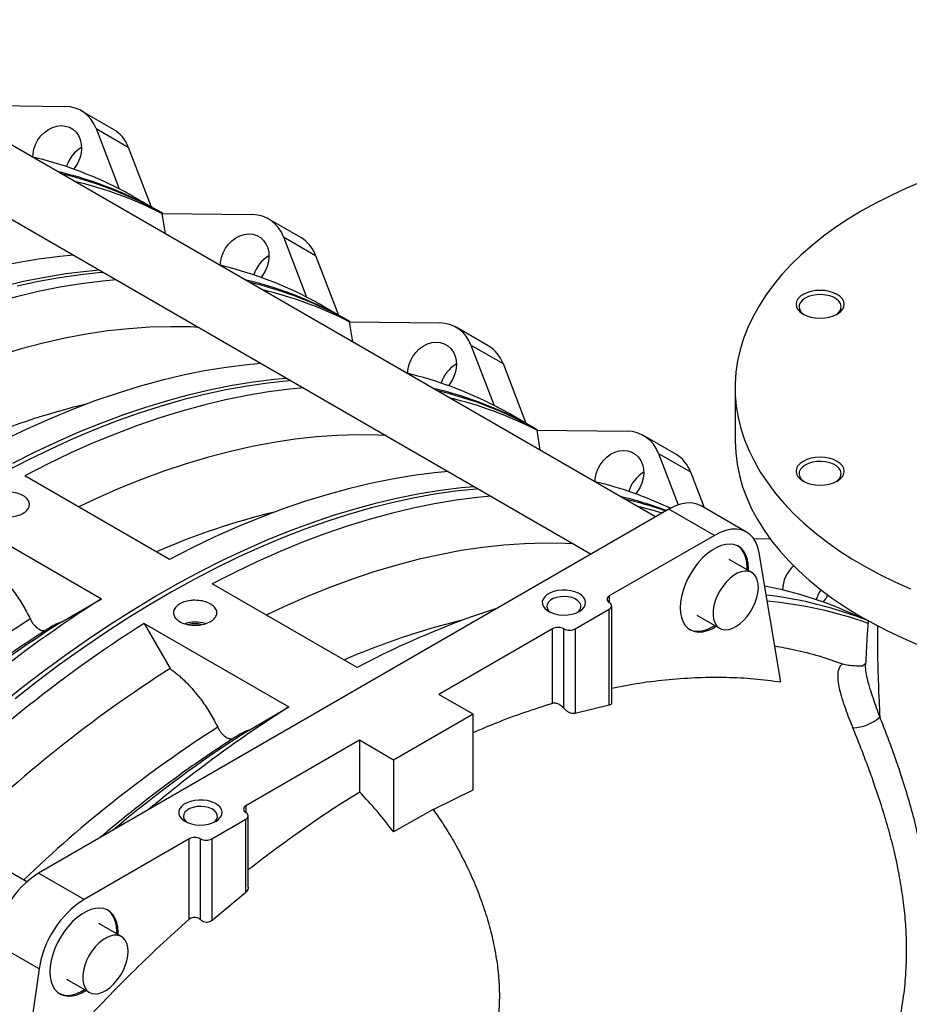
# Model space of a CAD drawing. Units: inches. Extents: x 0.1 to 16.9, y 0.1 to 10.9.
# Drawn here: x 9.1 to 9.7, y 9.1 to 9.7 of the extents above; entities that cross this region are included whole.
import ezdxf

# ---------------------------------------------------------------- set-up
doc = ezdxf.new("R2010")
doc.units = ezdxf.units.IN
doc.header["$MEASUREMENT"] = 0

msp = doc.modelspace()

# ---------------------------------------------------------------- linework, layer by layer
at = {"color": 7, "linetype": 'Continuous', "lineweight": 25}
for p, q in [((9.54027233, 9.35461197), (8.8405536, 9.75855099)), ((8.82055523, 9.72390904), (9.50026908, 9.33151858)), ((9.1163564, 9.6107423), (9.1727143, 9.61003428)), ((9.20290757, 9.59574367), (9.18290757, 9.60729318)), ((9.19212003, 9.59622427), (9.20651252, 9.55869628)), ((9.19212003, 9.59622427), (9.21212003, 9.58467476)), ((9.21212003, 9.58467476), (9.22634906, 9.54757299)), ((9.23253686, 9.54400085), (9.21632154, 9.55336175)), ((9.23302902, 9.54338863), (9.23507242, 9.53080012)), ((9.23302902, 9.54338863), (9.28938692, 9.54268061)), ((9.31958019, 9.52839), (9.29958019, 9.53993951)), ((9.14889408, 9.12753233), (8.44818643, 9.53204224)), ((9.30879265, 9.5288706), (9.32318514, 9.49134261)), ((9.30879265, 9.5288706), (9.32879265, 9.51732109)), ((9.32879265, 9.51732109), (9.34302168, 9.48021932)), ((9.34920948, 9.47664718), (9.33299416, 9.48600808)), ((9.34970164, 9.47603496), (9.35174504, 9.46344645)), ((9.34970164, 9.47603496), (9.40605954, 9.47532694)), ((9.43625281, 9.46103633), (9.41625281, 9.47258584)), ((9.42546527, 9.46151693), (9.43985776, 9.42398894)), ((9.42546527, 9.46151693), (9.44546527, 9.44996742)), ((9.44546527, 9.44996742), (9.4596943, 9.41286565)), ((9.5899283, 9.43497707), (9.5899283, 9.40231543)), ((9.4658821, 9.40929351), (9.44966678, 9.41865441)), ((9.46637426, 9.40868129), (9.46841766, 9.39609279)), ((9.46637426, 9.40868129), (9.52273216, 9.40797327)), ((9.55292543, 9.39368266), (9.53292543, 9.40523217)), ((9.54213789, 9.39416326), (9.55443097, 9.36210942)), ((9.54213789, 9.39416326), (9.56213789, 9.38261375)), ((9.23788647, 9.32818976), (9.14773035, 9.38023577)), ((9.56213789, 9.38261375), (9.57066658, 9.36037544)), ((9.59706837, 9.34513401), (9.5687841, 9.36146217)), ((9.10530394, 9.35574353), (9.19546006, 9.30369751)), ((9.54869206, 9.35947258), (9.15632489, 9.13296383)), ((9.57697633, 9.34314442), (9.54869206, 9.35947258)), ((9.57697633, 9.34314442), (9.5116075, 9.30540779)), ((9.60147771, 9.34109608), (9.61172112, 9.34096739)), ((9.61843186, 9.25174162), (9.60496136, 9.33218342)), ((9.60026913, 9.31997655), (9.58612699, 9.32814063)), ((9.59730824, 9.32168584), (9.59734101, 9.32306578)), ((9.35455908, 9.26083609), (9.26440297, 9.3128821)), ((9.17071132, 9.28937806), (9.19546006, 9.30369751)), ((9.4903943, 9.28499759), (9.5116075, 9.29724371)), ((9.5116075, 9.2375033), (9.5116075, 9.29724371)), ((9.51307197, 9.23937365), (9.51307197, 9.29928473)), ((9.22197656, 9.28838986), (9.31213268, 9.23634384)), ((9.22197656, 9.28838986), (9.23821108, 9.26025303)), ((9.56612862, 9.29349868), (9.58027075, 9.2853346)), ((9.47625216, 9.28499759), (9.40554148, 9.24417718)), ((9.47625216, 9.2385837), (9.47625216, 9.28499759)), ((9.48332323, 9.23556165), (9.48332323, 9.28499759)), ((9.4903943, 9.28499759), (9.4903943, 9.23227387)), ((9.67102791, 9.26309552), (9.67098585, 9.26289613)), ((9.42675469, 9.23193106), (9.40554148, 9.24417718)), ((9.28738394, 9.22202439), (9.31213268, 9.23634384)), ((9.5116075, 9.2375033), (9.4903943, 9.23227387)), ((9.42675469, 9.23193106), (9.37725721, 9.20335678)), ((9.42675469, 9.18473101), (9.42675469, 9.23193106)), ((9.35604401, 9.2156029), (9.28533333, 9.17478249)), ((9.37725721, 9.20335678), (9.35604401, 9.2156029)), ((9.35604401, 9.2156029), (9.35604401, 9.18349673)), ((9.37725721, 9.20335678), (9.37725721, 9.15859055)), ((9.40200595, 9.17248233), (9.42675469, 9.18473101)), ((9.40200594, 9.17248178), (9.37725721, 9.15859055)), ((9.26412013, 9.15437229), (9.28533333, 9.16661841)), ((9.28533333, 9.12113946), (9.28533333, 9.16661841)), ((9.2867978, 9.1242349), (9.2867978, 9.16865943)), ((9.24997799, 9.15437229), (9.18460916, 9.11663567)), ((9.24997799, 9.10423751), (9.24997799, 9.15437229)), ((9.25704906, 9.10396006), (9.25704906, 9.15437229)), ((9.26412013, 9.15437229), (9.26412013, 9.10345492)), ((9.18460916, 9.11663567), (9.15632489, 9.13296383)), ((9.26412013, 9.10345492), (9.28533333, 9.12113946)), ((9.20790195, 9.09346781), (9.19375982, 9.10163189)), ((9.20494107, 9.09517709), (9.20497384, 9.09655703)), ((9.15662413, 9.07336385), (9.12833986, 9.08969201)), ((9.15662413, 9.07336385), (9.14574893, 8.99586418)), ((9.17376144, 9.06698993), (9.18790358, 9.05882585))]:
    msp.add_line(p, q, dxfattribs=at)
at = {"color": 8, "linetype": 'Continuous', "lineweight": 25}
for p, q in [((9.5116075, 9.30540779), (9.5116075, 9.30132575)), ((9.28533333, 9.17478249), (9.28533333, 9.17070045))]:
    msp.add_line(p, q, dxfattribs=at)
at = {"color": 7, "linetype": 'Continuous', "lineweight": 25, "flags": 128}
for points in [[(9.15275026, 9.57853985), (9.15286197, 9.58042273), (9.15343251, 9.58342447), (9.15446822, 9.58635838), (9.1559358, 9.58913015), (9.15778808, 9.59165069), (9.15996553, 9.593839), (9.16239817, 9.59562474), (9.16500781, 9.59695052), (9.16771056, 9.59777372), (9.17041958, 9.59806789), (9.17304777, 9.59782356), (9.17551068, 9.5970486), (9.17772914, 9.59576791), (9.17963185, 9.59402266), (9.18115765, 9.59186893), (9.18225751, 9.58937595), (9.18289607, 9.58662385), (9.1830528, 9.58370108), (9.18272268, 9.58070158), (9.18191631, 9.57772176), (9.18065961, 9.57485739), (9.17899297, 9.57220054), (9.17805154, 9.57101132)], [(9.70645425, 9.56321516), (9.69657315, 9.55908062), (9.68702576, 9.55469255), (9.67783161, 9.55005991), (9.66900947, 9.54519216)], [(9.66900947, 9.54519216), (9.66057737, 9.54009925), (9.65255253, 9.53479158), (9.64495134, 9.52927999), (9.63778934, 9.52357575), (9.63108116, 9.5176905), (9.6248405, 9.51163628), (9.61908011, 9.50542545), (9.61381176, 9.49907069), (9.60904621, 9.492585), (9.6047932, 9.48598161), (9.60106142, 9.47927403), (9.59785849, 9.47247595), (9.59519095, 9.46560126), (9.59306425, 9.45866401), (9.59148274, 9.45167836), (9.59044965, 9.4446586), (9.58996709, 9.43761906), (9.59003605, 9.43057412), (9.59065637, 9.42353818), (9.59182681, 9.4165256), (9.59354496, 9.40955072), (9.59580732, 9.40262779), (9.59860926, 9.39577094), (9.60194507, 9.38899419), (9.60580791, 9.38231138), (9.61018991, 9.37573616), (9.61508212, 9.36928197), (9.62047452, 9.36296198), (9.62635612, 9.35678913), (9.6327149, 9.350776), (9.63953785, 9.34493489), (9.64681106, 9.33927774), (9.65451964, 9.33381609), (9.66264787, 9.32856111), (9.67117913, 9.32352353), (9.68009599, 9.31871364), (9.68938024, 9.31414128), (9.69901291, 9.30981577)], [(9.26942246, 9.51097027), (9.26953459, 9.51306906), (9.27010513, 9.5160708), (9.27114084, 9.51900471), (9.27260841, 9.52177648), (9.2744607, 9.52429702), (9.27663815, 9.52648533), (9.27907079, 9.52827108), (9.28168042, 9.52959685), (9.28438318, 9.53042005), (9.2870922, 9.53071422), (9.28972039, 9.53046989), (9.2921833, 9.52969493), (9.29440176, 9.52841424), (9.29630447, 9.52666899), (9.29783027, 9.52451526), (9.29893013, 9.52202228), (9.29956868, 9.51927018), (9.29972542, 9.51634741), (9.2993953, 9.51334791), (9.29858893, 9.51036809), (9.29733223, 9.50750372), (9.29566559, 9.50484687), (9.29472416, 9.50365765)], [(9.17809888, 9.51750348), (9.16948062, 9.51667739), (9.15630872, 9.51499553), (9.14299574, 9.5127955), (9.12955256, 9.51007909), (9.11599013, 9.50684852), (9.10231951, 9.50310642), (9.08855185, 9.49885584), (9.07469839, 9.49410025), (9.0607704, 9.48884353), (9.04677927, 9.48308996), (9.03273639, 9.47684423), (9.01865321, 9.47011145), (9.00454123, 9.46289709)], [(9.1335102, 9.49807281), (9.14687846, 9.50120364), (9.16012951, 9.50383373), (9.17325285, 9.50596101), (9.18623805, 9.50758377), (9.19400878, 9.50831889)], [(9.20461539, 9.50219583), (9.19599713, 9.50136973), (9.18282522, 9.49968788), (9.16951225, 9.49748785), (9.15606907, 9.49477144), (9.14250663, 9.49154087), (9.12883602, 9.48779877), (9.11506836, 9.48354819), (9.10121489, 9.4787926), (9.08728691, 9.47353587), (9.07329577, 9.4677823), (9.05925289, 9.46153658), (9.04516972, 9.4548038), (9.03105773, 9.44758944)], [(9.19669579, 9.50676771), (9.19536263, 9.50665437), (9.18245037, 9.50528437), (9.16939481, 9.50340916), (9.1562063, 9.50103024), (9.14289532, 9.49814949)], [(9.65342321, 9.48076984), (9.65528866, 9.48208204), (9.6566748, 9.48357912), (9.65752839, 9.48520355), (9.65781661, 9.4868929), (9.65752839, 9.48858225), (9.6566748, 9.49020668), (9.65528866, 9.49170376), (9.65342321, 9.49301596), (9.65115016, 9.49409286), (9.64855686, 9.49489307), (9.64574297, 9.49538583), (9.64281661, 9.49555222), (9.63989026, 9.49538583), (9.63707636, 9.49489307), (9.63448306, 9.49409286), (9.63221001, 9.49301596), (9.63034457, 9.49170376), (9.62895842, 9.49020668), (9.62810483, 9.48858225), (9.62781661, 9.4868929), (9.62810483, 9.48520355), (9.62895842, 9.48357912), (9.63034457, 9.48208204), (9.63221001, 9.48076984), (9.63448306, 9.47969294), (9.63707636, 9.47889274), (9.63989026, 9.47839997), (9.64281661, 9.47823359), (9.64574297, 9.47839997), (9.64855686, 9.47889274), (9.65115016, 9.47969294), (9.65342321, 9.48076984)], [(9.6527172, 9.48038775), (9.65382332, 9.48123471), (9.65506892, 9.48264596), (9.65577903, 9.48417587), (9.65592263, 9.48575758), (9.65549342, 9.48732197), (9.65451018, 9.48880065), (9.65301587, 9.49012901), (9.65107581, 9.49124898), (9.64877478, 9.49211162), (9.64621335, 9.49267924), (9.64350347, 9.49292701), (9.64076357, 9.49284412), (9.63811339, 9.49243418), (9.63566877, 9.49171511), (9.63353654, 9.49071834), (9.6318099, 9.48948743), (9.6305643, 9.48807618), (9.62985419, 9.48654627), (9.6297106, 9.48496456), (9.6301398, 9.48340017), (9.63112304, 9.48192149), (9.63261735, 9.48059314), (9.63291602, 9.48038775)], [(9.25596432, 9.47255272), (9.25097689, 9.47278219), (9.23835028, 9.47297686), (9.2255371, 9.47262832), (9.21254863, 9.47173689), (9.19939627, 9.47030335), (9.18609159, 9.46832896), (9.17264627, 9.46581545), (9.15907214, 9.46276504), (9.14538113, 9.4591804), (9.13158526, 9.45506468), (9.11769666, 9.45042151), (9.10372755, 9.44525496), (9.08969018, 9.43956957), (9.07559692, 9.43337035), (9.06462945, 9.4282089)], [(9.3860955, 9.44383251), (9.38620721, 9.44571539), (9.38677775, 9.44871713), (9.38781346, 9.45165104), (9.38928103, 9.45442281), (9.39113332, 9.45694335), (9.39331077, 9.45913167), (9.39574341, 9.46091741), (9.39835304, 9.46224318), (9.4010558, 9.46306638), (9.40376482, 9.46336055), (9.40639301, 9.46311622), (9.40885592, 9.46234126), (9.41107438, 9.46106057), (9.41297709, 9.45931532), (9.41450289, 9.45716159), (9.41560274, 9.45466861), (9.4162413, 9.45191651), (9.41639804, 9.44899374), (9.41606792, 9.44599424), (9.41526155, 9.44301442), (9.41400485, 9.44015005), (9.41233821, 9.4374932), (9.41139678, 9.43630398)], [(9.2947715, 9.45014981), (9.28615324, 9.44932372), (9.27298134, 9.44764186), (9.25966836, 9.44544183), (9.24622518, 9.44272542), (9.23266275, 9.43949485), (9.21899213, 9.43575275), (9.20522447, 9.43150217), (9.191371, 9.42674658), (9.17744302, 9.42148986), (9.16345189, 9.41573629), (9.149409, 9.40949056), (9.13532583, 9.40275778), (9.12121385, 9.39554343)], [(9.14030663, 9.38802675), (9.15422442, 9.39504108), (9.1681118, 9.40158549), (9.18195774, 9.40765477), (9.19575125, 9.41324411), (9.20948139, 9.41834908), (9.22313724, 9.42296561), (9.23670798, 9.42709006), (9.25018282, 9.43071914), (9.26355108, 9.43384997), (9.27680213, 9.43648006), (9.28992547, 9.43860734), (9.30291067, 9.4402301), (9.3106814, 9.44096522)], [(9.31336841, 9.43941404), (9.31203525, 9.4393007), (9.29912299, 9.4379307), (9.28606743, 9.43605549), (9.27287892, 9.43367657), (9.25956794, 9.43079582), (9.24614506, 9.42741553), (9.23262093, 9.42353839), (9.21900628, 9.41916746), (9.20531193, 9.41430623), (9.19154874, 9.40895854), (9.17772765, 9.40312865), (9.16385961, 9.39682118), (9.14995564, 9.39004114), (9.13602678, 9.38279392)], [(9.32128801, 9.43484216), (9.31266975, 9.43401607), (9.29949784, 9.43233421), (9.28618487, 9.43013418), (9.27274168, 9.42741777), (9.25917925, 9.4241872), (9.24550863, 9.4204451), (9.23174098, 9.41619452), (9.21788751, 9.41143893), (9.20395953, 9.4061822), (9.18996839, 9.40042863), (9.17592551, 9.39418291), (9.16184233, 9.38745013), (9.14773035, 9.38023577)], [(9.37263694, 9.40519905), (9.36764951, 9.40542852), (9.3550229, 9.40562319), (9.34220972, 9.40527465), (9.32922125, 9.40438322), (9.31606889, 9.40294968), (9.30276421, 9.40097529), (9.28931889, 9.39846178), (9.27574476, 9.39541137), (9.26205375, 9.39182673), (9.24825788, 9.38771101), (9.23436928, 9.38306784), (9.22040016, 9.37790129), (9.2063628, 9.3722159), (9.19226954, 9.36601668), (9.18130207, 9.36085523)], [(9.5899283, 9.40231543), (9.58993261, 9.40143473), (9.59027734, 9.39439249), (9.59117295, 9.38736644), (9.59261762, 9.38037092), (9.59460838, 9.37342024), (9.59714118, 9.36652859), (9.60021083, 9.35971005), (9.60381108, 9.35297855), (9.60793455, 9.34634784), (9.61257284, 9.33983147), (9.61771646, 9.33344275), (9.6233549, 9.32719474), (9.62947665, 9.32110019), (9.6360692, 9.31517156), (9.64311908, 9.30942096), (9.65061189, 9.30386014), (9.65853232, 9.29850045), (9.66686419, 9.29335286), (9.67559048, 9.28842787), (9.68469336, 9.28373554), (9.69415424, 9.27928547), (9.70395378, 9.27508674)], [(9.5027677, 9.37626293), (9.50287983, 9.37836172), (9.50345037, 9.38136346), (9.50448608, 9.38429737), (9.50595365, 9.38706914), (9.50780593, 9.38958969), (9.50998339, 9.391778), (9.51241603, 9.39356374), (9.51502566, 9.39488951), (9.51772842, 9.39571271), (9.52043743, 9.39600688), (9.52306563, 9.39576255), (9.52552854, 9.39498759), (9.527747, 9.3937069), (9.52964971, 9.39196165), (9.53117551, 9.38980792), (9.53227536, 9.38731494), (9.53291392, 9.38456284), (9.53307066, 9.38164007), (9.53274054, 9.37864057), (9.53193417, 9.37566075), (9.53067747, 9.37279638), (9.52901083, 9.37013953), (9.5280694, 9.36895031)], [(9.65342321, 9.37693817), (9.65528866, 9.37825038), (9.6566748, 9.37974746), (9.65752839, 9.38137188), (9.65781661, 9.38306123), (9.65752839, 9.38475058), (9.6566748, 9.38637501), (9.65528866, 9.38787209), (9.65342321, 9.38918429), (9.65115016, 9.39026119), (9.64855686, 9.3910614), (9.64574297, 9.39155416), (9.64281661, 9.39172055), (9.63989026, 9.39155416), (9.63707636, 9.3910614), (9.63448306, 9.39026119), (9.63221001, 9.38918429), (9.63034457, 9.38787209), (9.62895842, 9.38637501), (9.62810483, 9.38475058), (9.62781661, 9.38306123), (9.62810483, 9.38137188), (9.62895842, 9.37974746), (9.63034457, 9.37825038), (9.63221001, 9.37693817), (9.63448306, 9.37586128), (9.63707636, 9.37506107), (9.63989026, 9.3745683), (9.64281661, 9.37440192), (9.64574297, 9.3745683), (9.64855686, 9.37506107), (9.65115016, 9.37586128), (9.65342321, 9.37693817)], [(9.6527172, 9.37655609), (9.65382332, 9.37740304), (9.65506892, 9.37881429), (9.65577903, 9.3803442), (9.65592263, 9.38192592), (9.65549342, 9.3834903), (9.65451018, 9.38496898), (9.65301587, 9.38629734), (9.65107581, 9.38741731), (9.64877478, 9.38827996), (9.64621335, 9.38884757), (9.64350347, 9.38909534), (9.64076357, 9.38901245), (9.63811339, 9.38860251), (9.63566877, 9.38788344), (9.63353654, 9.38688667), (9.6318099, 9.38565576), (9.6305643, 9.38424451), (9.62985419, 9.3827146), (9.6297106, 9.38113289), (9.6301398, 9.37956851), (9.63112304, 9.37808982), (9.63261735, 9.37676147), (9.63291602, 9.37655609)], [(9.41144412, 9.38279614), (9.40282586, 9.38197005), (9.38965396, 9.38028819), (9.37634098, 9.37808816), (9.3628978, 9.37537175), (9.34933537, 9.37214118), (9.33566475, 9.36839908), (9.32189709, 9.3641485), (9.30804362, 9.35939291), (9.29411564, 9.35413619), (9.28012451, 9.34838262), (9.26608162, 9.34213689), (9.25199845, 9.33540411), (9.23788647, 9.32818976)], [(9.13217443, 9.23743551), (9.14586879, 9.24838544), (9.15963197, 9.2589284), (9.17345307, 9.269056), (9.18732111, 9.27876023), (9.20122507, 9.28803337), (9.21515393, 9.29686806), (9.22909663, 9.30525729), (9.24304209, 9.3131944), (9.25697925, 9.32067308), (9.27089704, 9.32768741), (9.28478442, 9.33423182), (9.29863036, 9.3403011), (9.31242387, 9.34589044), (9.32615401, 9.35099541), (9.33980986, 9.35561195), (9.35338059, 9.35973639), (9.36685544, 9.36336547), (9.3802237, 9.3664963), (9.39347475, 9.36912639), (9.40659809, 9.37125367), (9.41958329, 9.37287643), (9.42735402, 9.37361155)], [(9.43004103, 9.37206037), (9.42870787, 9.37194703), (9.41579561, 9.37057703), (9.40274005, 9.36870182), (9.38955154, 9.3663229), (9.37624056, 9.36344215), (9.36281768, 9.36006186), (9.34929355, 9.35618472), (9.3356789, 9.35181379), (9.32198455, 9.34695256), (9.30822136, 9.34160487), (9.29440026, 9.33577498), (9.28053223, 9.32946751), (9.26662826, 9.32268747), (9.2526994, 9.31544025), (9.23875671, 9.30773158), (9.22481125, 9.2995676), (9.21087409, 9.29095479), (9.19695629, 9.28189998), (9.18306891, 9.27241035), (9.16922297, 9.26249345), (9.15542946, 9.25215715), (9.14169933, 9.24140964)], [(9.43796062, 9.36748849), (9.42934237, 9.3666624), (9.41617046, 9.36498054), (9.40285749, 9.36278051), (9.3894143, 9.3600641), (9.37585187, 9.35683353), (9.36218125, 9.35309143), (9.3484136, 9.34884085), (9.33456013, 9.34408526), (9.32063215, 9.33882853), (9.30664101, 9.33307497), (9.29259813, 9.32682924), (9.27851495, 9.32009646), (9.26440297, 9.3128821)], [(9.54443961, 9.35701769), (9.53981388, 9.35839501), (9.52864516, 9.36132419)], [(9.5687841, 9.36146217), (9.56830186, 9.36172751), (9.56554057, 9.36280904), (9.56250819, 9.36330887), (9.5592535, 9.36321899), (9.55582887, 9.36254082), (9.55228941, 9.36128528), (9.54869206, 9.35947258)], [(9.60496136, 9.33218342), (9.60411154, 9.33573796), (9.60282511, 9.33888367), (9.60112276, 9.34156994), (9.59903188, 9.34375355), (9.59658613, 9.34539935), (9.59382484, 9.34648087), (9.59079246, 9.34698071), (9.58753777, 9.34689082), (9.58411314, 9.34621266), (9.58057368, 9.34495712), (9.57697633, 9.34314442)], [(9.48930956, 9.33784538), (9.48432213, 9.33807485), (9.47169552, 9.33826952), (9.45888234, 9.33792098), (9.44589387, 9.33702955), (9.43274151, 9.33559601), (9.41943683, 9.33362162), (9.40599151, 9.33110811), (9.39241738, 9.3280577), (9.37872636, 9.32447306), (9.3649305, 9.32035734), (9.3510419, 9.31571417), (9.33707278, 9.31054762), (9.32303542, 9.30486223), (9.30894215, 9.29866301), (9.29797469, 9.29350156)], [(9.59815677, 9.32119599), (9.59818954, 9.32257593), (9.59799196, 9.32579744), (9.59740289, 9.32873082), (9.59643332, 9.33132142), (9.59510131, 9.33352098), (9.59343165, 9.33528854), (9.59145547, 9.33659116), (9.58920957, 9.33740459), (9.58673579, 9.33771366), (9.5840802, 9.33751262), (9.58129229, 9.33680522), (9.57842397, 9.33560464), (9.57552869, 9.33393323), (9.57266038, 9.33182213), (9.56987246, 9.32931067), (9.56721688, 9.32644564), (9.5647431, 9.32328039), (9.56249719, 9.31987391), (9.56052101, 9.31628963), (9.55885136, 9.31259433), (9.55751934, 9.30885685), (9.55654977, 9.30514681), (9.55596071, 9.30153332), (9.55576313, 9.29808369), (9.55596071, 9.29486218), (9.55654977, 9.29192881), (9.55751934, 9.28933821), (9.55885136, 9.28713864), (9.56052101, 9.28537109), (9.56249719, 9.28406846), (9.5647431, 9.28325504), (9.56721688, 9.28294596), (9.56987246, 9.283147), (9.57266038, 9.2838544), (9.57552869, 9.28505499), (9.57815839, 9.28655404)], [(9.59734101, 9.32306578), (9.59714343, 9.32628729), (9.59655436, 9.32922066), (9.59558479, 9.33181126), (9.59425278, 9.33401083), (9.59258313, 9.33577838), (9.59154485, 9.33654581)], [(9.60373784, 9.31541276), (9.60281495, 9.31743666), (9.60153116, 9.31903533), (9.5999234, 9.32016279), (9.59803793, 9.3207866), (9.595929, 9.32088881), (9.59365726, 9.32046648), (9.59128807, 9.31953177), (9.58888959, 9.31811156), (9.58653083, 9.31624671), (9.58427963, 9.31399087), (9.58220076, 9.31140893), (9.58035403, 9.30857517), (9.57879256, 9.30557112), (9.57756127, 9.30248319), (9.57669559, 9.29940022), (9.57622042, 9.2964109), (9.57614943, 9.29360123), (9.57648466, 9.29105204), (9.57721646, 9.28883666), (9.57832379, 9.28701882), (9.57977479, 9.28565083), (9.58152772, 9.28477203), (9.58353214, 9.28440771), (9.5857304, 9.28456835), (9.58805925, 9.28524932), (9.5904517, 9.28643104), (9.59283892, 9.28807951), (9.59515224, 9.2901473), (9.5973251, 9.29257494), (9.599295, 9.29529258), (9.60100526, 9.29822204), (9.60240669, 9.30127904), (9.60345896, 9.30437564), (9.60413181, 9.30742276), (9.60440588, 9.31033274), (9.60427328, 9.31302186), (9.60373784, 9.31541276)], [(9.49286917, 9.295815), (9.49459535, 9.29703711), (9.49586005, 9.2984348), (9.49661148, 9.29995084), (9.4968189, 9.30152318), (9.4964738, 9.30308743), (9.49559031, 9.30457956), (9.49420461, 9.30593848), (9.49237342, 9.30710855), (9.49017172, 9.30804187), (9.48768964, 9.30870024), (9.4850288, 9.30905669), (9.48229813, 9.30909664), (9.47960943, 9.30881844), (9.47707277, 9.3082335), (9.47479201, 9.30736575), (9.47286052, 9.30625072), (9.47135737, 9.30493406), (9.4703441, 9.30346968), (9.46986221, 9.30191753), (9.4699314, 9.30034115), (9.47054886, 9.29880507), (9.47168931, 9.2973722), (9.47330605, 9.29610118), (9.47533289, 9.29504406), (9.47768686, 9.29424412), (9.48027158, 9.29373409), (9.48298124, 9.29353487), (9.4857049, 9.29365461), (9.48833105, 9.2940884), (9.49075218, 9.2948185), (9.49286917, 9.295815)], [(9.49173158, 9.29522861), (9.49236549, 9.29575764), (9.49340798, 9.29704824), (9.4939068, 9.29844284), (9.49383506, 9.29986626), (9.49319662, 9.30124176), (9.4920259, 9.30249518), (9.49038602, 9.30355896), (9.48836538, 9.30437575), (9.48607292, 9.3049015), (9.48363223, 9.30510789), (9.48117487, 9.30498378), (9.47883333, 9.30453586), (9.47673385, 9.30378828), (9.4749896, 9.30278135), (9.47369462, 9.30156934), (9.47291872, 9.3002176), (9.47270372, 9.298799), (9.47306123, 9.29739002), (9.47397197, 9.29606661), (9.47491488, 9.29522861)], [(9.56155929, 9.28460366), (9.56164867, 9.28455831), (9.56389457, 9.28374488), (9.56636835, 9.28343581), (9.56902394, 9.28363685), (9.57181185, 9.28434425), (9.57468016, 9.28554483), (9.57730987, 9.28704388)], [(9.266595, 9.1651897), (9.26832118, 9.16641181), (9.26958588, 9.1678095), (9.27033731, 9.16932555), (9.27054473, 9.17089788), (9.27019963, 9.17246213), (9.26931614, 9.17395426), (9.26793044, 9.17531318), (9.26609925, 9.17648325), (9.26389755, 9.17741657), (9.26141547, 9.17807494), (9.25875463, 9.17843139), (9.25602396, 9.17847134), (9.25333526, 9.17819314), (9.2507986, 9.1776082), (9.24851784, 9.17674045), (9.24658635, 9.17562542), (9.2450832, 9.17430876), (9.24406993, 9.17284438), (9.24358804, 9.17129223), (9.24365723, 9.16971585), (9.24427469, 9.16817978), (9.24541514, 9.1667469), (9.24703188, 9.16547589), (9.24905872, 9.16441877), (9.25141269, 9.16361882), (9.25399741, 9.16310879), (9.25670707, 9.16290957), (9.25943073, 9.16302931), (9.26205688, 9.1634631), (9.26447801, 9.1641932), (9.266595, 9.1651897)], [(9.26545741, 9.16460331), (9.26609132, 9.16513235), (9.26713381, 9.16642295), (9.26763263, 9.16781755), (9.26756089, 9.16924096), (9.26692245, 9.17061646), (9.26575173, 9.17186989), (9.26411185, 9.17293366), (9.26209121, 9.17375045), (9.25979875, 9.17427621), (9.25735806, 9.17448259), (9.2549007, 9.17435848), (9.25255916, 9.17391056), (9.25045968, 9.17316298), (9.24871543, 9.17215605), (9.24742045, 9.17094404), (9.24664455, 9.1695923), (9.24642955, 9.1681737), (9.24678706, 9.16676472), (9.2476978, 9.16544131), (9.24864071, 9.16460331)], [(9.2057896, 9.09468725), (9.20582236, 9.09606719), (9.20562478, 9.09928869), (9.20503572, 9.10222207), (9.20406615, 9.10481267), (9.20273413, 9.10701223), (9.20106448, 9.10877979), (9.1990883, 9.11008242), (9.1968424, 9.11089584), (9.19436861, 9.11120491), (9.19171303, 9.11100388), (9.18892511, 9.11029648), (9.1860568, 9.10909589), (9.18316152, 9.10742448), (9.18029321, 9.10531338), (9.17750529, 9.10280192), (9.17484971, 9.09993689), (9.17237592, 9.09677165), (9.17013002, 9.09336516), (9.16815384, 9.08978088), (9.16648419, 9.08608559), (9.16515217, 9.08234811), (9.1641826, 9.07863807), (9.16359354, 9.07502457), (9.16339596, 9.07157494), (9.16359354, 9.06835344), (9.1641826, 9.06542006), (9.16515217, 9.06282946), (9.16648419, 9.0606299), (9.16815384, 9.05886234), (9.17013002, 9.05755971), (9.17237592, 9.05674629), (9.17484971, 9.05643722), (9.17750529, 9.05663825), (9.18029321, 9.05734565), (9.18316152, 9.05854624), (9.18579122, 9.06004529)], [(9.20497384, 9.09655703), (9.20477625, 9.09977854), (9.20418719, 9.10271191), (9.20321762, 9.10530251), (9.2018856, 9.10750208), (9.20021595, 9.10926964), (9.19917768, 9.11003706)], [(9.2120449, 9.08431091), (9.21184148, 9.0869534), (9.21123707, 9.089285), (9.21024905, 9.09123864), (9.20890585, 9.09275812), (9.20724612, 9.09379972), (9.20531759, 9.09433348), (9.20317575, 9.09434404), (9.20088222, 9.09383111), (9.19850298, 9.09280942), (9.19610646, 9.09130839), (9.19376163, 9.08937118), (9.19153593, 9.08705354), (9.18949338, 9.08442213), (9.18769277, 9.08155265), (9.18618587, 9.07852765), (9.18501605, 9.07543417), (9.18421696, 9.07236119), (9.18381158, 9.06939711), (9.18381158, 9.06662721), (9.18421696, 9.06413117), (9.18501605, 9.0619808), (9.18618587, 9.06023796), (9.18769277, 9.05895279), (9.18949338, 9.05816227), (9.19153593, 9.05788912), (9.19376163, 9.05814122), (9.19610646, 9.0589113), (9.19850298, 9.06017722), (9.20088222, 9.06190256), (9.20317575, 9.06403767), (9.20531759, 9.06652115), (9.20724612, 9.06928154), (9.20890585, 9.07223943), (9.21024905, 9.07530973), (9.21123707, 9.07840411), (9.21184148, 9.08143356), (9.2120449, 9.08431091)], [(9.16919211, 9.05809492), (9.16928149, 9.05804956), (9.17152739, 9.05723614), (9.17400118, 9.05692706), (9.17665676, 9.0571281), (9.17944468, 9.0578355), (9.18231299, 9.05903609), (9.18494269, 9.06053514)]]:
    msp.add_lwpolyline(points, dxfattribs=at)
at = {"color": 7, "linetype": 'Continuous', "lineweight": 25}
for centre, radius, start, end in [((9.1725337, 9.5892411), 0.02079397, 19.62281855, 89.50237037), ((9.19197302, 9.57727489), 0.02146299, 20.16794797, 59.37208346), ((9.19341604, 9.56657506), 0.02067078, 120.06910941, 163.21482333), ((9.09667326, 9.3438757), 0.24127276, 62.91902382, 76.75379005), ((9.11351445, 9.33731364), 0.23850633, 59.76790267, 76.78935818), ((9.11552136, 9.33399363), 0.24038422, 60.58147614, 76.76544381), ((9.12319802, 9.32858723), 0.24125193, 62.91869518, 76.71724253), ((9.28920632, 9.52188743), 0.02079397, 19.62281855, 89.50237037), ((9.30864564, 9.50992122), 0.02146299, 20.16794797, 59.37208346), ((9.31008866, 9.49922139), 0.02067078, 120.06910942, 163.21482333), ((9.21334588, 9.27652203), 0.24127276, 62.91902382, 76.75379005), ((9.23018707, 9.26995997), 0.23850633, 59.76790267, 76.78935818), ((9.23219398, 9.26663996), 0.24038422, 60.58147614, 76.76544381), ((9.23987064, 9.26123356), 0.24125193, 62.91869518, 76.71724253), ((9.40587894, 9.45453376), 0.02079397, 19.62281855, 89.50237037), ((9.42531826, 9.44256756), 0.02146299, 20.16794797, 59.37208346), ((9.42676128, 9.43186773), 0.02067078, 120.06910944, 163.21482333), ((9.3300185, 9.20916836), 0.24127276, 62.91902382, 76.75379005), ((9.34685968, 9.2026063), 0.23850633, 59.76790267, 76.78935818), ((9.34887477, 9.19930423), 0.24036459, 60.58107211, 76.72881035), ((9.35654326, 9.19387989), 0.24125193, 62.91869518, 76.71724253), ((9.52255156, 9.38718009), 0.02079397, 19.62281855, 89.50237037), ((9.54199088, 9.37521389), 0.02146299, 20.16794797, 59.37208346), ((9.5434339, 9.36451406), 0.02067078, 120.06910943, 163.21482333), ((9.44647863, 9.14108076), 0.24203561, 64.76434706, 76.70734697), ((9.46130093, 9.12823776), 0.24584617, 69.55509711, 76.65670249), ((9.46359574, 9.12532314), 0.24726333, 70.39240365, 76.64119077), ((9.64016378, 9.30870171), 0.02072737, 131.83569764, 178.82934001), ((9.5624554, 9.07202391), 0.24386824, 64.15846807, 79.13549358), ((9.57976416, 9.05582056), 0.2519188, 68.282469, 83.25629803), ((9.66062329, 9.29686694), 0.02125069, 144.38176846, 162.85971127), ((9.62849133, 9.31542442), 0.02133758, 319.60541862, 333.80607782), ((9.65768982, 8.57913557), 0.85944538, 122.53558491, 135.13237755), ((9.51238214, 9.30336677), 0.00218308, 110.7834208, 249.2165792), ((9.51083287, 9.29928473), 0.00218308, 290.7834208, 69.2165792), ((9.58627494, 9.04501738), 0.25825715, 70.44466198, 84.73237781), ((9.60651944, 8.78806547), 0.53572015, 107.87673386, 118.05512495), ((9.60291192, 8.61235964), 0.8032131, 122.55368204, 134.1674576), ((9.68420633, 8.56382792), 0.85944538, 122.53558491, 135.13237755), ((9.25379914, 9.26800572), 0.02117295, 72.9266157, 107.6982301), ((9.25379694, 9.26934731), 0.01879403, 77.92361965, 102.47215326), ((9.4797877, 9.27817403), 0.00768511, 62.60967224, 117.39032776), ((9.48685876, 9.29182114), 0.00768511, 242.60967224, 297.39032776), ((9.67913603, 8.56887566), 0.82001067, 122.52763729, 134.53268853), ((9.7397129, 8.55941141), 0.80066371, 122.27830343, 130.0405315), ((9.661817, 9.25078537), 0.02753886, 273.05053766, 311.18841593), ((9.69733536, 8.57591573), 0.76519054, 122.39484057, 130.27442151), ((9.28610797, 9.17274147), 0.00218308, 110.7834208, 249.2165792), ((9.2845587, 9.16865943), 0.00218308, 290.7834208, 69.2165792), ((9.25351353, 9.14754874), 0.00768511, 62.60967224, 117.39032776), ((9.26058459, 9.16119585), 0.00768511, 242.60967224, 297.39032776), ((9.19049409, 9.08018047), 0.06287779, 122.91691753, 171.29945399), ((9.21877836, 9.06385231), 0.06287779, 122.91691753, 171.29945399)]:
    msp.add_arc(centre, radius, start, end, dxfattribs=at)
at = {"color": 8, "linetype": 'Continuous', "lineweight": 25}
for centre, radius, start, end in [((9.29060636, 8.99366813), 0.44368436, 103.56657048, 113.59248552), ((9.40727898, 8.92631446), 0.44368436, 103.56657048, 113.59248552), ((9.5748218, 8.62807887), 0.7868546, 122.57981034, 133.79668932), ((9.5239516, 8.85896079), 0.44368436, 103.56657048, 113.59248552), ((9.69149442, 8.5607252), 0.7868546, 122.57981034, 133.79668932)]:
    msp.add_arc(centre, radius, start, end, dxfattribs=at)
at = {"color": 7, "linetype": 'Continuous', "lineweight": 25}
for centre in [(9.61447589, 8.51524366), (9.73114851, 8.44788999), (9.84782113, 8.38053632)]:
    msp.add_ellipse(centre, major_axis=(-0.48125531, 1.05270232), ratio=0.211128655, start_param=5.994752294, end_param=6.023246347, dxfattribs=at)
for points, knots in [([(9.13716501, 9.37013276), (9.13868304, 9.3700317), (9.1417191, 9.36982956), (9.14575349, 9.36845794), (9.14881515, 9.36647762), (9.15055838, 9.36403032), (9.1507866, 9.36140458), (9.14947399, 9.35887864), (9.14676919, 9.3567288), (9.14297815, 9.3551929), (9.13852804, 9.35444778), (9.13391917, 9.3545878), (9.12967048, 9.35560994), (9.12626157, 9.35740794), (9.12407737, 9.35978008), (9.12336441, 9.36245232), (9.12420305, 9.36511026), (9.12649902, 9.36744673), (9.12998992, 9.36917561), (9.13375601, 9.37004267), (9.13621677, 9.3701077), (9.13716501, 9.37013276)], [0, 0, 0, 0, 0.053699414, 0.10739869, 0.161100052, 0.214800952, 0.268502278, 0.322196982, 0.375873053, 0.429530953, 0.483188839, 0.536864852, 0.59055946, 0.644260712, 0.6979616, 0.751663021, 0.805361156, 0.859043921, 0.912706201, 0.96636165, 1, 1, 1, 1]), ([(9.12153846, 9.3276067), (9.12348376, 9.32612114), (9.12741025, 9.32312259), (9.13264359, 9.31802356), (9.13725533, 9.31284423), (9.14181863, 9.30697385), (9.14665411, 9.29976798), (9.14962016, 9.29402301), (9.15112114, 9.29111575)], [0, 0, 0, 0, 0.169125218, 0.34137085, 0.473434881, 0.606964611, 0.801102983, 1, 1, 1, 1]), ([(9.25383763, 9.30277909), (9.25535566, 9.30267803), (9.25839172, 9.30247589), (9.26242611, 9.30110427), (9.26548777, 9.29912395), (9.267231, 9.29667665), (9.26745922, 9.29405091), (9.26614661, 9.29152497), (9.26344181, 9.28937513), (9.25965077, 9.28783923), (9.25520066, 9.28709411), (9.25059179, 9.28723413), (9.2463431, 9.28825627), (9.24293419, 9.29005428), (9.24074999, 9.29242641), (9.24003703, 9.29509865), (9.24087567, 9.29775659), (9.24317164, 9.30009306), (9.24666254, 9.30182194), (9.25042863, 9.302689), (9.25288938, 9.30275403), (9.25383763, 9.30277909)], [0, 0, 0, 0, 0.053699414, 0.10739869, 0.161100052, 0.214800952, 0.268502278, 0.322196982, 0.375873053, 0.429530953, 0.483188839, 0.536864852, 0.59055946, 0.644260712, 0.6979616, 0.751663021, 0.805361156, 0.859043921, 0.912706201, 0.96636165, 1, 1, 1, 1]), ([(9.15112114, 9.29111575), (9.15150008, 9.2904064), (9.15221121, 9.28907521), (9.15380506, 9.28701342), (9.15582267, 9.28515005), (9.15823889, 9.28383606), (9.15965139, 9.28381452), (9.16034638, 9.28380392)], [0, 0, 0, 0, 0.166113223, 0.311732776, 0.543579317, 0.775428424, 1, 1, 1, 1]), ([(9.165351, 9.2868777), (9.16562685, 9.28708637), (9.16720672, 9.28828149), (9.16912663, 9.28888222), (9.17071132, 9.28937806)], [0, 0, 0, 0, 0.174604925, 1, 1, 1, 1]), ([(9.67277939, 9.29038614), (9.67250798, 9.28674198), (9.67182567, 9.27758051), (9.67138805, 9.26840819), (9.67112451, 9.26288435)], [0, 0, 0, 0, 0.397770206, 1, 1, 1, 1]), ([(9.16530602, 9.28694586), (9.16367482, 9.2859174), (9.15756095, 9.28206265), (9.1470068, 9.27509054), (9.13367546, 9.26588872), (9.12042387, 9.25629443), (9.10725859, 9.2463285), (9.09418836, 9.23599684), (9.08122274, 9.22530621), (9.06836566, 9.21427604), (9.05564177, 9.20287488), (9.0466466, 9.1946136), (9.04193481, 9.19006006), (9.04137923, 9.18952314)], [0, 0, 0, 0, 0.038392719, 0.143898266, 0.249350299, 0.354756387, 0.460109645, 0.565405041, 0.670639136, 0.775809863, 0.880916319, 0.98595859, 1, 1, 1, 1]), ([(9.61465338, 9.27430556), (9.61871662, 9.27357808), (9.6280078, 9.27191461), (9.64207501, 9.26827999), (9.65186228, 9.26495332), (9.65675591, 9.26328999)], [0, 0, 0, 0, 0.27985489, 0.639927531, 1, 1, 1, 1]), ([(9.66328253, 9.22328553), (9.66248567, 9.22528105), (9.66089234, 9.22927115), (9.65856785, 9.2354978), (9.6564608, 9.241791), (9.65482234, 9.24785916), (9.65396338, 9.25302603), (9.65389005, 9.25748458), (9.65472303, 9.26105915), (9.65607801, 9.26254607), (9.65675591, 9.26328999)], [0, 0, 0, 0, 0.099323799, 0.198601458, 0.323602056, 0.448566088, 0.574873466, 0.701272227, 0.850545653, 1, 1, 1, 1]), ([(9.65675591, 9.26328999), (9.65798616, 9.26295134), (9.66044916, 9.26227336), (9.66480453, 9.26201759), (9.667882, 9.26203466), (9.66958807, 9.26204412)], [0, 0, 0, 0, 0.3078221634, 0.6162731565, 1, 1, 1, 1]), ([(9.67108242, 9.26370868), (9.6710779, 9.26369148), (9.67106747, 9.26365181), (9.67076978, 9.26310782), (9.67011719, 9.2624566), (9.66944131, 9.26205899), (9.66907934, 9.26197561), (9.66915069, 9.2619843), (9.66916492, 9.26198603)], [0, 0, 0, 0, 0.140005202, 0.322929505, 0.537130102, 0.757111822, 0.951587925, 1, 1, 1, 1]), ([(9.23821108, 9.26025303), (9.24015638, 9.25876747), (9.24408287, 9.25576892), (9.2493162, 9.25066989), (9.25392795, 9.24549056), (9.25849125, 9.23962018), (9.26332673, 9.23241431), (9.26629278, 9.22666935), (9.26779376, 9.22376209)], [0, 0, 0, 0, 0.169125218, 0.34137085, 0.473434881, 0.606964611, 0.801102983, 1, 1, 1, 1]), ([(9.61843186, 9.25174162), (9.61287916, 9.25246844), (9.60177141, 9.25392238), (9.58459421, 9.25478446), (9.56698222, 9.25468064), (9.54890872, 9.25345489), (9.53092154, 9.25129635), (9.51885766, 9.24899674), (9.51307197, 9.24789387)], [0, 0, 0, 0, 0.167517244, 0.335105626, 0.50262119, 0.672815253, 0.843085946, 1, 1, 1, 1]), ([(9.47625216, 9.2385837), (9.47044281, 9.23673703), (9.4588241, 9.23304369), (9.44230508, 9.22691912), (9.43157832, 9.2223593), (9.42675469, 9.22030884)], [0, 0, 0, 0, 0.354971153, 0.709942198, 1, 1, 1, 1]), ([(9.48332323, 9.23556165), (9.4827225, 9.23616466), (9.48160893, 9.23728246), (9.47955356, 9.23833887), (9.4776889, 9.23882638), (9.47669942, 9.23865924), (9.47625216, 9.2385837)], [0, 0, 0, 0, 0.294487858, 0.545897324, 0.79473971, 1, 1, 1, 1]), ([(9.51302807, 9.23937624), (9.51301121, 9.23905437), (9.51297628, 9.23838746), (9.51240539, 9.23776223), (9.51185273, 9.23758288), (9.5116075, 9.2375033)], [0, 0, 0, 0, 0.341651626, 0.707884142, 1, 1, 1, 1]), ([(9.4903943, 9.23227387), (9.48995633, 9.23221416), (9.48908241, 9.23209501), (9.48746621, 9.23253204), (9.48574125, 9.23339125), (9.48429764, 9.23448818), (9.48356707, 9.23529302), (9.48332323, 9.23556165)], [0, 0, 0, 0, 0.199781766, 0.398644399, 0.623078241, 0.874192851, 1, 1, 1, 1]), ([(9.67995236, 9.23006106), (9.68143394, 9.22626899), (9.68440415, 9.21866684), (9.68871541, 9.20692676), (9.69318284, 9.19399038), (9.69757243, 9.17993618), (9.70166643, 9.16496608), (9.70515586, 9.14988181), (9.70790333, 9.13475154), (9.70985002, 9.11966078), (9.7109407, 9.10507762), (9.71121193, 9.08985), (9.71040883, 9.07417036), (9.70845985, 9.05815732), (9.70625738, 9.04817246), (9.70515671, 9.04318259)], [0, 0, 0, 0, 0.05582417, 0.111913825, 0.167844462, 0.240351386, 0.313136202, 0.385779254, 0.464806539, 0.544095185, 0.623458604, 0.702588171, 0.801652676, 0.900877122, 1, 1, 1, 1]), ([(9.26779376, 9.22376209), (9.2681727, 9.22305273), (9.26888383, 9.22172154), (9.27047768, 9.21965975), (9.27249529, 9.21779638), (9.27491151, 9.21648239), (9.27632401, 9.21646085), (9.277019, 9.21645025)], [0, 0, 0, 0, 0.166113223, 0.311732776, 0.543579317, 0.775428424, 1, 1, 1, 1]), ([(9.28202362, 9.21952403), (9.28229947, 9.21973271), (9.28387934, 9.22092782), (9.28579925, 9.22152855), (9.28738394, 9.22202439)], [0, 0, 0, 0, 0.174604925, 1, 1, 1, 1]), ([(9.69310315, 9.04569131), (9.69390206, 9.05044945), (9.6955006, 9.0599699), (9.69664445, 9.07515777), (9.69676874, 9.0899704), (9.69594914, 9.1043102), (9.69442437, 9.11801105), (9.69210996, 9.13221953), (9.68906864, 9.14651015), (9.68534853, 9.16080635), (9.68108344, 9.17503698), (9.67657788, 9.18847351), (9.67204267, 9.20091159), (9.66769579, 9.2122618), (9.66475126, 9.21961682), (9.66328253, 9.22328553)], [0, 0, 0, 0, 0.099549282, 0.199185946, 0.298672965, 0.377406713, 0.456372152, 0.53524879, 0.613861064, 0.686187542, 0.758664884, 0.830847213, 0.887205216, 0.943737564, 1, 1, 1, 1]), ([(9.28197864, 9.21959219), (9.28034744, 9.21856373), (9.27423357, 9.21470899), (9.26367945, 9.20773677), (9.25034797, 9.1985354), (9.23709689, 9.18893948), (9.22392973, 9.1789796), (9.21086648, 9.16862536), (9.20109856, 9.1606508), (9.19572249, 9.15601825), (9.19463017, 9.155077)], [0, 0, 0, 0, 0.055045447, 0.206313712, 0.357505254, 0.508630919, 0.659680842, 0.810647804, 0.961526877, 1, 1, 1, 1]), ([(9.2867978, 9.13502678), (9.28772514, 9.13575717), (9.29412068, 9.1407944), (9.30603841, 9.14982623), (9.32262208, 9.16172302), (9.33929634, 9.17302605), (9.35046145, 9.1800065), (9.35604401, 9.18349673)], [0, 0, 0, 0, 0.04057273, 0.279813517, 0.519054056, 0.759527041, 1, 1, 1, 1]), ([(9.37725721, 9.15859055), (9.37391491, 9.16298662), (9.36718001, 9.1718449), (9.35977445, 9.1795935), (9.35604401, 9.18349673)], [0, 0, 0, 0, 0.496265945, 1, 1, 1, 1]), ([(9.40200606, 9.17248218), (9.40419239, 9.16933414), (9.40857947, 9.16301729), (9.41496602, 9.15248836), (9.42113893, 9.14107668), (9.42686226, 9.12883621), (9.43178155, 9.11650674), (9.43586344, 9.10417197), (9.43908705, 9.09192233), (9.44142034, 9.07984821), (9.44284207, 9.06803564), (9.44331887, 9.05661563), (9.44284209, 9.04574606), (9.44142024, 9.0355752), (9.43908744, 9.02619424), (9.43586198, 9.01766949), (9.431787, 9.0100364), (9.42684185, 9.00342845), (9.42206302, 8.9985107), (9.41866502, 8.99627017), (9.41745169, 8.99547014)], [0, 0, 0, 0, 0.049433089, 0.099192394, 0.157626315, 0.215612744, 0.273352233, 0.330951518, 0.388550783, 0.446290307, 0.504276665, 0.562710733, 0.621144802, 0.67913116, 0.736870684, 0.794469949, 0.852069234, 0.909808723, 0.967795152, 1, 1, 1, 1]), ([(9.2867481, 9.12423836), (9.28672404, 9.12377322), (9.28667178, 9.12276298), (9.28600868, 9.12173019), (9.28545773, 9.12124828), (9.28533333, 9.12113946)], [0, 0, 0, 0, 0.397820694, 0.864030256, 1, 1, 1, 1]), ([(9.14574893, 8.99586418), (9.15122798, 9.0023956), (9.16218823, 9.01546098), (9.17905048, 9.03433855), (9.19627071, 9.05274476), (9.21386518, 9.07056995), (9.23178203, 9.08785723), (9.2439135, 9.09877816), (9.24997799, 9.10423751)], [0, 0, 0, 0, 0.165445299, 0.330955473, 0.496400543, 0.66424455, 0.832156455, 1, 1, 1, 1]), ([(9.25704906, 9.10396006), (9.25663224, 9.10430305), (9.25579751, 9.10498991), (9.25416937, 9.10548927), (9.25253493, 9.10548898), (9.25106916, 9.10505599), (9.25033207, 9.10450311), (9.24997799, 9.10423751)], [0, 0, 0, 0, 0.212767745, 0.426089671, 0.627136559, 0.820884027, 1, 1, 1, 1]), ([(9.26412013, 9.10345492), (9.26372104, 9.10317268), (9.26292226, 9.10260776), (9.26138, 9.10227996), (9.25980702, 9.10240029), (9.25826867, 9.10294639), (9.25746722, 9.10361251), (9.25704906, 9.10396006)], [0, 0, 0, 0, 0.198362265, 0.397022069, 0.590304562, 0.786236441, 1, 1, 1, 1])]:
    msp.add_open_spline(points, degree=3, knots=knots, dxfattribs=at)
at = {"color": 8, "linetype": 'Continuous', "lineweight": 25}
for points, knots in [([(9.67853324, 9.28705259), (9.67851404, 9.28163119), (9.67844598, 9.26240919), (9.67932283, 9.24357978), (9.67995236, 9.23006106)], [0, 0, 0, 0, 0.2820416275, 1, 1, 1, 1]), ([(9.67098585, 9.26289613), (9.67098567, 9.26289527), (9.67079034, 9.26196981), (9.67110812, 9.25907051), (9.6719268, 9.2542776), (9.67354607, 9.24835471), (9.67555078, 9.24219077), (9.67774013, 9.23601132), (9.67921119, 9.23205459), (9.67995236, 9.23006106)], [0, 0, 0, 0, 0.000161049, 0.173530036, 0.352582493, 0.527719255, 0.708978502, 0.853373138, 1, 1, 1, 1])]:
    msp.add_open_spline(points, degree=3, knots=knots, dxfattribs=at)

doc.saveas('drawing.dxf')
